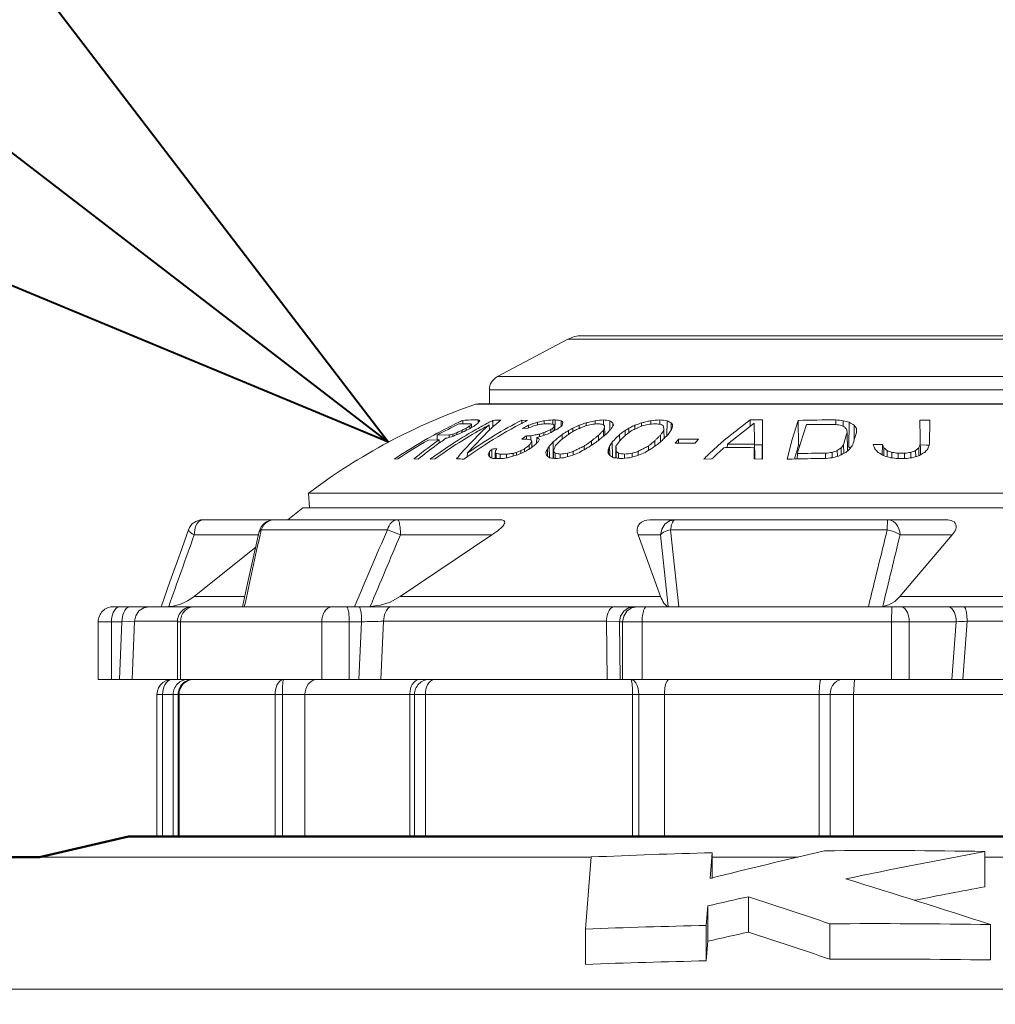
# Model space of a CAD drawing. Extents: x 0 to 29, y 0 to 28.5.
# Drawn here: x 9.5 to 10.1, y 20.6 to 21.2 of the extents above; entities that cross this region are included whole.
import ezdxf
from ezdxf import colors
from ezdxf.entities.mleader import LeaderData, LeaderLine
from ezdxf.enums import TextEntityAlignment as Align
from ezdxf.math import Vec2, Vec3

# ---------------------------------------------------------------- set-up
doc = ezdxf.new("R2010")
doc.units = 0
doc.header["$LTSCALE"] = 4
doc.header["$MEASUREMENT"] = 0
for name, color, linetype, lineweight in [('G-DETL-LABL-N', 2, 'Continuous', 40), ('G-DETL-LINE-FINE', 30, 'Continuous', 18), ('G-DETL-LINE-WIDE', 2, 'Continuous', 50)]:
    doc.layers.add(name, color=color, linetype=linetype, lineweight=lineweight)
doc.styles.add('CALLOUT TITLE', font='arial.ttf')
doc.styles.get("Standard").update_dxf_attribs({"font": 'simplex.shx'})

# ---------------------------------------------------------------- blocks, each defined once
blk = doc.blocks.new('LAFX-TAG-BUBBLE')
at = {"transparency": 16777216}
blk.add_circle((0, 0), 0.0125, dxfattribs=at)
at = {"transparency": 16777216, "style": 'CALLOUT TITLE'}
blk.add_attdef('00', text='', height=0.011667, dxfattribs=at).set_placement((0, 0), align=Align.MIDDLE)
blk = doc.blocks.new('_Open30')
at = {"color": 0, "linetype": 'ByBlock', "lineweight": -2}
for p, q in [((-1, 0.2679), (0, 0)), ((0, 0), (-1, -0.2679)), ((0, 0), (-1, 0))]:
    blk.add_line(p, q, dxfattribs=at)

msp = doc.modelspace()

# ---------------------------------------------------------------- linework, layer by layer
at = {"layer": 'G-DETL-LINE-FINE'}
for points in [[(9.80312, 20.97088), (9.84413, 20.99268)], [(9.84413, 20.99268), (10.23308, 20.99268)], [(9.85238, 20.99474), (10.22484, 20.99474)], [(9.80312, 20.97088), (10.2741, 20.97088)], [(9.79846, 20.95507), (9.79846, 20.96312)], [(9.79846, 20.96312), (10.27876, 20.96312)], [(9.79044, 20.95483), (9.79187, 20.95507)], [(9.79044, 20.95483), (10.28677, 20.95483)], [(9.79187, 20.95507), (10.28534, 20.95507)], [(9.78291, 20.94342), (9.78293, 20.94539)], [(9.7919, 20.94384), (9.79193, 20.94562)], [(9.80045, 20.94146), (9.80047, 20.94536)], [(9.81741, 20.94362), (9.81742, 20.94551)], [(9.82061, 20.94536), (9.81742, 20.94551)], [(9.81993, 20.94499), (9.82061, 20.94536)], [(9.81993, 20.94501), (9.82061, 20.94536)], [(9.82787, 20.9446), (9.82657, 20.9443)], [(9.83044, 20.94344), (9.83046, 20.94518)], [(9.83544, 20.943), (9.83547, 20.94563)], [(9.83671, 20.94563), (9.83547, 20.94563)], [(9.83662, 20.93949), (9.83671, 20.94563)], [(9.84025, 20.94195), (9.8403, 20.94518)], [(9.86015, 20.94326), (9.86016, 20.9452)], [(9.86502, 20.94301), (9.86505, 20.94563)], [(9.86863, 20.93943), (9.86872, 20.9452)], [(9.89254, 20.94318), (9.89255, 20.9452)], [(9.89777, 20.94302), (9.89779, 20.94563)], [(9.90193, 20.93644), (9.90205, 20.9452)], [(9.95056, 20.94562), (9.93527, 20.93377)], [(9.95058, 20.94208), (9.95056, 20.94562)], [(9.97853, 20.94536), (9.97508, 20.93413), (9.97217, 20.92275)], [(9.97874, 20.93086), (9.97853, 20.94536)], [(10.00041, 20.94301), (10.00042, 20.94562)], [(10.00481, 20.94187), (10.00483, 20.94517)], [(10.04981, 20.9253), (10.04945, 20.94554)], [(10.05531, 20.94541), (10.04945, 20.94554)], [(10.05507, 20.93128), (10.05531, 20.94541)], [(9.78072, 20.94333), (9.78705, 20.94342)], [(9.78239, 20.9383), (9.78238, 20.93953)], [(9.78492, 20.93952), (9.78491, 20.94084)], [(9.78568, 20.92635), (9.79837, 20.93964)], [(9.78736, 20.94241), (9.78705, 20.94213)], [(9.78707, 20.94072), (9.78705, 20.94213)], [(9.788, 20.94118), (9.78797, 20.94298)], [(9.78835, 20.93873), (9.78798, 20.93851)], [(9.78836, 20.93872), (9.78798, 20.93851)], [(9.79103, 20.94026), (9.79061, 20.94003)], [(9.79105, 20.9402), (9.79064, 20.93997)], [(9.79849, 20.93974), (9.79836, 20.94273)], [(9.79837, 20.93964), (9.79849, 20.93975)], [(9.79837, 20.93964), (9.79849, 20.93974)], [(9.81775, 20.94069), (9.82093, 20.9408)], [(9.82155, 20.94261), (9.82128, 20.94252)], [(9.82128, 20.9408), (9.82128, 20.94252)], [(9.82656, 20.94276), (9.82657, 20.9443)], [(9.8342, 20.93807), (9.83419, 20.93998)], [(9.8358, 20.94127), (9.83553, 20.94083)], [(9.83556, 20.93894), (9.83553, 20.94083)], [(9.83641, 20.93938), (9.83636, 20.94213)], [(9.84458, 20.93722), (9.84456, 20.93943)], [(9.84747, 20.94098), (9.84705, 20.94078)], [(9.84707, 20.93881), (9.84705, 20.94078)], [(9.85087, 20.94064), (9.85086, 20.94257)], [(9.8548, 20.94216), (9.8548, 20.94389)], [(9.86501, 20.9361), (9.86495, 20.93951)], [(9.86576, 20.93668), (9.86566, 20.94216)], [(9.87041, 20.94198), (9.87044, 20.94389)], [(9.8776, 20.93649), (9.87756, 20.93943)], [(9.87982, 20.93821), (9.87979, 20.94078)], [(9.88102, 20.9391), (9.88159, 20.93951)], [(9.88331, 20.94028), (9.8833, 20.94257)], [(9.88714, 20.94196), (9.88713, 20.94389)], [(9.90031, 20.93488), (9.90023, 20.93951)], [(9.90445, 20.93971), (9.90452, 20.94389)], [(9.9372, 20.93143), (9.95279, 20.9437)], [(9.95279, 20.9437), (9.95315, 20.92291)], [(9.97979, 20.93203), (9.98336, 20.94289)], [(10.00801, 20.92974), (10.00819, 20.94428)], [(10.0111, 20.93378), (10.01124, 20.9425)], [(9.76288, 20.93389), (9.76798, 20.934)], [(9.76757, 20.93761), (9.76726, 20.93745)], [(9.76759, 20.93757), (9.76728, 20.9374)], [(9.76798, 20.93403), (9.76804, 20.93678)], [(9.76798, 20.934), (9.76921, 20.93401)], [(9.77509, 20.93687), (9.76804, 20.93678)], [(9.76924, 20.93217), (9.76921, 20.93401)], [(9.77507, 20.93545), (9.77509, 20.93687)], [(9.77574, 20.93702), (9.77509, 20.93687)], [(9.77545, 20.93555), (9.77631, 20.93579)], [(9.77704, 20.93608), (9.77705, 20.93731)], [(9.77786, 20.9376), (9.77705, 20.93731)], [(9.78037, 20.93861), (9.77948, 20.9382)], [(9.77948, 20.93705), (9.77948, 20.9382)], [(9.79316, 20.938), (9.78368, 20.92812)], [(9.82012, 20.9345), (9.82012, 20.93642)], [(9.82255, 20.93397), (9.82258, 20.93642)], [(9.82328, 20.92978), (9.82322, 20.93295)], [(9.82598, 20.93203), (9.82607, 20.93539)], [(9.82762, 20.93585), (9.82763, 20.93732)], [(9.83022, 20.93821), (9.82763, 20.93732)], [(9.83022, 20.93672), (9.83022, 20.93821)], [(9.84093, 20.93442), (9.84089, 20.93711)], [(9.85804, 20.93088), (9.858, 20.93339)], [(9.86217, 20.93384), (9.86213, 20.93676)], [(9.86576, 20.93668), (9.86631, 20.93711)], [(9.87444, 20.93339), (9.87439, 20.93711)], [(9.87896, 20.93757), (9.87911, 20.93768)], [(9.89487, 20.93029), (9.89483, 20.93339)], [(9.89823, 20.93279), (9.89816, 20.93676)], [(9.90878, 20.93203), (9.90876, 20.93445)], [(10.00724, 20.92748), (10.00705, 20.93858)], [(9.79861, 20.92419), (9.79857, 20.92716)], [(9.80091, 20.9287), (9.79994, 20.92864)], [(9.79995, 20.92336), (9.79994, 20.92864)], [(9.80285, 20.92875), (9.80091, 20.9287)], [(9.80201, 20.92738), (9.80207, 20.92773)], [(9.80207, 20.92773), (9.80233, 20.92807)], [(9.81822, 20.92844), (9.81686, 20.92773)], [(9.81686, 20.92608), (9.81686, 20.92773)], [(9.8189, 20.9288), (9.81822, 20.92844)], [(9.81891, 20.92716), (9.8189, 20.9288)], [(9.82172, 20.92871), (9.82168, 20.93089)], [(9.82278, 20.92941), (9.82328, 20.92978)], [(9.82463, 20.93077), (9.82497, 20.93109)], [(9.83237, 20.92458), (9.8323, 20.92877)], [(9.83346, 20.92359), (9.83335, 20.9303)], [(9.83573, 20.92326), (9.83559, 20.93279)], [(9.83584, 20.92308), (9.83591, 20.92725)], [(9.84733, 20.92725), (9.84621, 20.92689)], [(9.84733, 20.92516), (9.84733, 20.92725)], [(9.85376, 20.92827), (9.85375, 20.93038)], [(9.86791, 20.92608), (9.86787, 20.92877)], [(9.86859, 20.92516), (9.86851, 20.9303)], [(9.87024, 20.92402), (9.8701, 20.93279)], [(9.87215, 20.92357), (9.87227, 20.93038)], [(9.87238, 20.92356), (9.87244, 20.92725)], [(9.88513, 20.92725), (9.88401, 20.92689)], [(9.88514, 20.92516), (9.88513, 20.92725)], [(9.8912, 20.92787), (9.89117, 20.93038)], [(9.93714, 20.92946), (9.9372, 20.93143)], [(9.95275, 20.92944), (9.95286, 20.9229)], [(9.95752, 20.93113), (9.95749, 20.92392)], [(9.97874, 20.93086), (9.97946, 20.93088)], [(9.97874, 20.93086), (9.97946, 20.93088)], [(10.00135, 20.92438), (10.00132, 20.92774)], [(10.00362, 20.92534), (10.00356, 20.92932)], [(10.00511, 20.92607), (10.00502, 20.93137)], [(10.0072, 20.92997), (10.00801, 20.92974)], [(10.02765, 20.93138), (10.02228, 20.93125)], [(10.02756, 20.92528), (10.02765, 20.93138)], [(10.02845, 20.92462), (10.02852, 20.92935)], [(10.03031, 20.92416), (10.03035, 20.92777)], [(10.04704, 20.92416), (10.04699, 20.92777)], [(10.0489, 20.92462), (10.04882, 20.92935)], [(10.0497, 20.93104), (10.05328, 20.93098)], [(10.05328, 20.93098), (10.05506, 20.93091)], [(10.05495, 20.93096), (10.05507, 20.93128)], [(9.74299, 20.92278), (9.74505, 20.92292)], [(9.75449, 20.92294), (9.75691, 20.92278)], [(9.7639, 20.92275), (9.76666, 20.9229)], [(9.78558, 20.9241), (9.78568, 20.92636)], [(9.80098, 20.92305), (9.80181, 20.92306)], [(9.80181, 20.92303), (9.80188, 20.92667)], [(9.80236, 20.92303), (9.80241, 20.92614)], [(9.80474, 20.92306), (9.80477, 20.92563)], [(9.80843, 20.92357), (9.80846, 20.92563)], [(9.81223, 20.9246), (9.81224, 20.92614)], [(9.81509, 20.92703), (9.8142, 20.92667)], [(9.8142, 20.92508), (9.8142, 20.92667)], [(9.83678, 20.92307), (9.83683, 20.92617)], [(9.83976, 20.92337), (9.83979, 20.92563)], [(9.84621, 20.92689), (9.84396, 20.92617)], [(9.84396, 20.92424), (9.84396, 20.92617)], [(9.87379, 20.92308), (9.87383, 20.92617)], [(9.87728, 20.9233), (9.8773, 20.92563)], [(9.88175, 20.92406), (9.88176, 20.92617)], [(9.88401, 20.92689), (9.88176, 20.92617)], [(9.92343, 20.92275), (9.92823, 20.9229)], [(9.95315, 20.92289), (9.95766, 20.92275)], [(9.95749, 20.92392), (9.95749, 20.9228)], [(9.97798, 20.92291), (9.97804, 20.92603)], [(9.99448, 20.92305), (9.99448, 20.92617)], [(9.9983, 20.92355), (9.99828, 20.92669)], [(10.0021, 20.92458), (10.00274, 20.9249)], [(10.0331, 20.92357), (10.03313, 20.92671)], [(10.03682, 20.92306), (10.03682, 20.92618)], [(10.04053, 20.92306), (10.04052, 20.92618)], [(10.04424, 20.92357), (10.04422, 20.92671)], [(9.69296, 20.90286), (9.69351, 20.8944)], [(9.69296, 20.90286), (10.38426, 20.90286)], [(9.68098, 20.88738), (9.68958, 20.8944)], [(9.68958, 20.8944), (10.38764, 20.8944)], [(9.63127, 20.88738), (9.62995, 20.88705), (9.62885, 20.88624), (9.62801, 20.88516), (9.62737, 20.88395), (9.62691, 20.88266), (9.6266, 20.88132), (9.62642, 20.87997), (9.62636, 20.8786)], [(9.63127, 20.88738), (9.80493, 20.88738)], [(9.6654, 20.8816), (9.66606, 20.88314), (9.667, 20.88453), (9.66818, 20.88571), (9.66959, 20.88661), (9.67115, 20.88718), (9.67281, 20.88738)], [(9.73898, 20.8816), (9.73937, 20.88281), (9.73992, 20.88396), (9.74062, 20.88503), (9.74148, 20.88596), (9.7425, 20.88671), (9.74367, 20.8872), (9.74493, 20.88738)], [(9.74493, 20.88738), (9.74548, 20.88689), (9.74577, 20.88619), (9.74598, 20.88545), (9.74613, 20.8847), (9.74626, 20.88394), (9.74636, 20.88318), (9.74644, 20.88242), (9.7465, 20.88166), (9.74654, 20.88089), (9.74658, 20.88013), (9.7466, 20.87936), (9.7466, 20.8786)], [(9.80493, 20.88738), (9.80562, 20.88735), (9.80631, 20.88722), (9.80693, 20.88692), (9.80735, 20.88638), (9.80737, 20.88569), (9.80715, 20.88504), (9.8068, 20.88444), (9.80639, 20.88388), (9.80593, 20.88335), (9.80545, 20.88285), (9.80495, 20.88237), (9.80444, 20.8819), (9.80391, 20.88145), (9.80337, 20.88102), (9.80282, 20.88059), (9.80226, 20.88018), (9.8017, 20.87977), (9.80113, 20.87937), (9.80055, 20.87898), (9.79997, 20.8786)], [(9.88512, 20.8786), (9.88468, 20.88023), (9.88462, 20.88191), (9.88502, 20.88355), (9.8859, 20.88498), (9.88717, 20.88609), (9.88869, 20.88684), (9.89033, 20.88725), (9.89201, 20.88738)], [(9.89201, 20.88738), (10.0648, 20.88738)], [(9.89828, 20.8786), (9.89891, 20.88192), (9.90072, 20.88476), (9.90349, 20.88669), (9.9068, 20.88738)], [(9.90413, 20.8816), (9.90423, 20.88234), (9.90435, 20.88308), (9.90451, 20.88381), (9.9047, 20.88453), (9.90494, 20.88524), (9.90523, 20.88592), (9.9056, 20.88657), (9.90611, 20.88712), (9.9068, 20.88738)], [(10.03046, 20.8816), (10.03062, 20.88738)], [(10.03062, 20.88738), (10.0324, 20.88711), (10.03403, 20.88636), (10.03541, 20.88521), (10.0365, 20.88377), (10.03728, 20.88213), (10.03774, 20.88039), (10.0379, 20.8786)], [(10.0648, 20.88738), (10.06576, 20.88735), (10.06672, 20.88723), (10.06766, 20.88702), (10.06856, 20.88668), (10.06938, 20.88619), (10.07007, 20.88551), (10.07052, 20.88466), (10.0707, 20.88372), (10.07062, 20.88276), (10.07036, 20.88184), (10.06996, 20.88096), (10.06947, 20.88013), (10.06891, 20.87934), (10.0683, 20.8786)], [(9.62301, 20.88157), (9.61806, 20.86777), (9.61215, 20.85119)], [(9.62301, 20.88157), (9.62305, 20.88111), (9.62331, 20.88072), (9.62363, 20.88039), (9.62399, 20.88008), (9.62436, 20.8798), (9.62474, 20.87954), (9.62514, 20.87929), (9.62554, 20.87905), (9.62595, 20.87882), (9.62636, 20.8786)], [(9.66437, 20.88083), (9.6654, 20.8816)], [(9.66512, 20.88032), (9.6654, 20.8816)], [(9.6654, 20.8816), (9.73898, 20.8816)], [(9.73898, 20.8816), (9.7466, 20.8786)], [(9.89828, 20.8786), (9.899, 20.87945), (9.89992, 20.88009), (9.90092, 20.8806), (9.90196, 20.88101), (9.90304, 20.88134), (9.90413, 20.8816)], [(9.90413, 20.8816), (10.03046, 20.8816)], [(9.90899, 20.8367), (9.90413, 20.8816)], [(10.03046, 20.8816), (10.03203, 20.88122), (10.03358, 20.88075), (10.03509, 20.88017), (10.03654, 20.87947), (10.0379, 20.8786)], [(9.62636, 20.8786), (9.66381, 20.8786)], [(9.66424, 20.88051), (9.66117, 20.86672), (9.6575, 20.85014)], [(9.66424, 20.88051), (9.66437, 20.88083)], [(9.74645, 20.84264), (9.79997, 20.8786)], [(9.7466, 20.8786), (9.79997, 20.8786)], [(9.89828, 20.8786), (9.88512, 20.8786)], [(9.88512, 20.8786), (9.89831, 20.84264)], [(9.90263, 20.83676), (9.89828, 20.8786)], [(10.03781, 20.84264), (10.0683, 20.8786)], [(10.0379, 20.8786), (10.0683, 20.8786)], [(9.62741, 20.84361), (9.6622, 20.87144)], [(9.61215, 20.85119), (9.60701, 20.8367)], [(9.6575, 20.85014), (9.65454, 20.8367)], [(9.62622, 20.84264), (9.62741, 20.84361)], [(9.65584, 20.84264), (9.62622, 20.84264)], [(9.74057, 20.83943), (9.74645, 20.84264)], [(9.89831, 20.84264), (9.74645, 20.84264)], [(9.89831, 20.84264), (9.8987, 20.84163), (9.89913, 20.84064), (9.89962, 20.83968), (9.90018, 20.83877), (9.90085, 20.83792), (9.90165, 20.8372), (9.90263, 20.83676)], [(10.03486, 20.83974), (10.03781, 20.84264)], [(10.25376, 20.84264), (10.03781, 20.84264)], [(9.57811, 20.82792), (9.57817, 20.82929), (9.57835, 20.83064), (9.57867, 20.83197), (9.57913, 20.83326), (9.57976, 20.83448), (9.5806, 20.83556), (9.5817, 20.83637), (9.58302, 20.8367)], [(10.49806, 20.8367), (9.57915, 20.8367)], [(9.5842, 20.82792), (9.58426, 20.82929), (9.58444, 20.83064), (9.58476, 20.83197), (9.58522, 20.83326), (9.58585, 20.83448), (9.58669, 20.83556), (9.58779, 20.83637), (9.58911, 20.8367)], [(9.59155, 20.82822), (9.59227, 20.83146), (9.59413, 20.8342), (9.59688, 20.83604), (9.60012, 20.8367)], [(9.6183, 20.82792), (9.61846, 20.82968), (9.61894, 20.83138), (9.61974, 20.83297), (9.62083, 20.83436), (9.62219, 20.83549), (9.62377, 20.83628), (9.62549, 20.83666)], [(9.70072, 20.82792), (9.70082, 20.82941), (9.70109, 20.83087), (9.70156, 20.83229), (9.70224, 20.83362), (9.70313, 20.83481), (9.70426, 20.83579), (9.70559, 20.83646), (9.70706, 20.8367)], [(9.71674, 20.82792), (9.71674, 20.82868), (9.71672, 20.82945), (9.71669, 20.83021), (9.71664, 20.83098), (9.71658, 20.83174), (9.7165, 20.8325), (9.7164, 20.83326), (9.71627, 20.83402), (9.71612, 20.83477), (9.71591, 20.8355), (9.71562, 20.83621), (9.71507, 20.8367)], [(9.71989, 20.8367), (9.72025, 20.83756)], [(9.72396, 20.82792), (9.72395, 20.82868), (9.72393, 20.82945), (9.7239, 20.83021), (9.72385, 20.83098), (9.72379, 20.83174), (9.72371, 20.8325), (9.72361, 20.83326), (9.72349, 20.83402), (9.72333, 20.83477), (9.72312, 20.8355), (9.72283, 20.83621), (9.72228, 20.8367)], [(9.72672, 20.8367), (9.72893, 20.83676)], [(9.72893, 20.83676), (9.73487, 20.8376), (9.74057, 20.83943)], [(9.73678, 20.82822), (9.73686, 20.82954), (9.73705, 20.83084), (9.73735, 20.83212), (9.73779, 20.83336), (9.73839, 20.83453), (9.73919, 20.83557), (9.74023, 20.83637), (9.7415, 20.8367)], [(9.86672, 20.82822), (9.86679, 20.82954), (9.86698, 20.83084), (9.86729, 20.83212), (9.86773, 20.83336), (9.86833, 20.83453), (9.86912, 20.83557), (9.87016, 20.83637), (9.87143, 20.8367)], [(9.87434, 20.82792), (9.87497, 20.83123), (9.87679, 20.83408), (9.87955, 20.83601), (9.88286, 20.8367)], [(9.87611, 20.82792), (9.87675, 20.83123), (9.87856, 20.83408), (9.88133, 20.83601), (9.88463, 20.8367)], [(9.88749, 20.82792), (9.8875, 20.8288), (9.88755, 20.82968), (9.88762, 20.83057), (9.88773, 20.83144), (9.88787, 20.83232), (9.88805, 20.83318), (9.88829, 20.83403), (9.88859, 20.83486), (9.88898, 20.83566), (9.88953, 20.83635), (9.89032, 20.8367)], [(10.02783, 20.83676), (10.03144, 20.83769)], [(10.03144, 20.83769), (10.03486, 20.83974)], [(10.03292, 20.82792), (10.03302, 20.8367)], [(10.04323, 20.82792), (10.04316, 20.8293), (10.04297, 20.83066), (10.04265, 20.83201), (10.04217, 20.8333), (10.04151, 20.83451), (10.04064, 20.83558), (10.03952, 20.83638), (10.03818, 20.8367)], [(10.07064, 20.82792), (10.07058, 20.8293), (10.07039, 20.83066), (10.07006, 20.83201), (10.06958, 20.8333), (10.06893, 20.83451), (10.06806, 20.83558), (10.06693, 20.83638), (10.0656, 20.8367)], [(10.07701, 20.82822), (10.077, 20.82897), (10.07697, 20.82972), (10.07693, 20.83047), (10.07688, 20.83121), (10.0768, 20.83196), (10.07671, 20.8327), (10.07659, 20.83344), (10.07645, 20.83417), (10.07627, 20.8349), (10.07603, 20.83561), (10.0757, 20.83627), (10.07511, 20.8367)], [(9.57037, 20.79431), (9.57037, 20.82792)], [(9.5842, 20.82792), (9.57037, 20.82792)], [(9.57811, 20.79431), (9.57811, 20.82792)], [(9.5842, 20.82792), (9.58279, 20.79431)], [(9.59155, 20.82822), (9.5842, 20.82792)], [(9.59155, 20.82822), (9.59013, 20.79431)], [(9.6165, 20.82822), (9.59155, 20.82822)], [(9.6165, 20.82792), (9.6165, 20.79431)], [(9.72396, 20.82792), (9.6165, 20.82792)], [(9.6183, 20.82792), (9.6183, 20.79431)], [(9.70072, 20.79431), (9.70072, 20.82792)], [(9.71674, 20.79431), (9.71674, 20.82792)], [(9.72396, 20.82792), (9.72228, 20.79431)], [(9.73678, 20.82822), (9.73509, 20.79431)], [(9.86672, 20.82822), (9.73678, 20.82822)], [(9.86672, 20.82822), (9.86713, 20.79431)], [(9.87434, 20.82792), (9.86672, 20.82822)], [(9.87434, 20.82792), (9.87475, 20.79431)], [(10.07064, 20.82792), (9.87434, 20.82792)], [(9.87611, 20.82792), (9.87611, 20.79431)], [(9.88749, 20.82792), (9.88749, 20.79431)], [(10.03292, 20.79431), (10.03292, 20.82792)], [(10.04323, 20.79431), (10.04323, 20.82792)], [(10.06815, 20.79431), (10.07064, 20.82792)], [(10.07449, 20.79431), (10.07701, 20.82822)], [(10.20923, 20.82822), (10.07701, 20.82822)], [(9.57037, 20.79431), (10.50684, 20.79431)], [(9.60462, 20.78552), (9.60485, 20.7875), (9.60553, 20.78938), (9.60661, 20.79103), (9.60804, 20.79241), (9.60973, 20.79344), (9.61161, 20.79408), (9.61357, 20.79431)], [(9.60786, 20.78552), (9.60794, 20.78696), (9.60817, 20.78838), (9.60856, 20.78977), (9.60914, 20.79109), (9.60991, 20.7923), (9.61091, 20.79333), (9.61216, 20.79405), (9.61357, 20.79431)], [(9.61814, 20.78889), (9.61997, 20.79172), (9.62274, 20.79364)], [(9.67354, 20.78552), (9.67361, 20.78689), (9.67379, 20.78825), (9.67411, 20.78958), (9.67457, 20.79086), (9.67521, 20.79207), (9.67607, 20.79314), (9.67715, 20.79397), (9.67847, 20.79431)], [(9.67776, 20.78552), (9.67776, 20.78627), (9.67777, 20.78701), (9.67778, 20.78775), (9.6778, 20.78849), (9.67782, 20.78923), (9.67785, 20.78998), (9.67788, 20.79072), (9.67792, 20.79146), (9.67797, 20.7922), (9.67804, 20.79294), (9.67815, 20.79367), (9.67847, 20.79431)], [(9.69092, 20.78552), (9.69104, 20.78709), (9.69138, 20.78862), (9.69196, 20.79008), (9.69278, 20.79142), (9.69383, 20.79258), (9.69511, 20.7935), (9.69656, 20.7941), (9.69811, 20.79431)], [(9.75243, 20.78889), (9.75288, 20.79018), (9.7535, 20.79141), (9.75432, 20.79252), (9.75534, 20.79344), (9.75655, 20.79407), (9.7579, 20.79431)], [(9.76115, 20.78552), (9.76122, 20.78695), (9.76145, 20.78836), (9.76183, 20.78973), (9.76239, 20.79105), (9.76315, 20.79226), (9.76413, 20.79329), (9.76535, 20.79403), (9.76675, 20.79431)], [(9.88263, 20.79364), (9.88092, 20.79431)], [(9.88191, 20.78552), (9.8819, 20.78652), (9.88189, 20.78752), (9.88186, 20.78851), (9.88181, 20.78951), (9.88174, 20.7905), (9.88166, 20.79149), (9.88156, 20.79248), (9.88139, 20.79346), (9.88092, 20.79431)], [(9.8855, 20.78552), (9.8854, 20.78729), (9.88511, 20.78904), (9.88459, 20.79073), (9.88379, 20.79231), (9.88263, 20.79364)], [(9.90052, 20.78552), (9.90053, 20.7865), (9.90059, 20.78747), (9.90068, 20.78844), (9.90081, 20.7894), (9.90099, 20.79036), (9.90122, 20.79131), (9.90153, 20.79223), (9.90194, 20.79312), (9.90251, 20.7939), (9.90337, 20.79431)], [(9.99079, 20.78552), (9.9908, 20.78627), (9.99081, 20.78702), (9.99083, 20.78776), (9.99085, 20.78851), (9.99089, 20.78925), (9.99093, 20.79), (9.99099, 20.79074), (9.99106, 20.79148), (9.99114, 20.79222), (9.99126, 20.79296), (9.99142, 20.79369), (9.99178, 20.79431)], [(9.99717, 20.78552), (9.99733, 20.78733), (9.9978, 20.78909), (9.9986, 20.79072), (9.9997, 20.79215), (10.0011, 20.79329), (10.00275, 20.79404), (10.00454, 20.79431)], [(10.01078, 20.78552), (10.01134, 20.79431)], [(9.60448, 20.70268), (9.60462, 20.78552)], [(10.4726, 20.78552), (9.60462, 20.78552)], [(9.60786, 20.78552), (9.60786, 20.70268)], [(9.614, 20.70268), (9.61407, 20.78552)], [(9.61694, 20.78552), (9.61694, 20.70268)], [(9.61749, 20.78552), (9.61749, 20.70268)], [(9.67354, 20.70268), (9.67354, 20.78552)], [(9.67776, 20.78552), (9.67776, 20.70268)], [(9.69092, 20.78552), (9.69092, 20.70268)], [(9.75198, 20.7859), (9.75243, 20.78889)], [(9.75198, 20.78552), (9.75198, 20.70268)], [(9.75479, 20.78552), (9.75479, 20.70268)], [(9.76115, 20.78552), (9.76115, 20.70268)], [(9.88191, 20.70268), (9.88191, 20.78552)], [(9.8855, 20.78552), (9.8855, 20.70268)], [(9.90052, 20.78552), (9.90052, 20.70268)], [(9.99079, 20.78552), (9.99079, 20.70268)], [(9.99717, 20.78552), (9.99717, 20.70268)], [(10.01078, 20.78552), (10.01078, 20.70268)], [(9.92715, 20.67825), (9.92838, 20.69321)], [(9.92838, 20.69321), (9.92838, 20.67825)], [(10.08738, 20.69394), (10.08738, 20.6733)], [(9.85788, 20.6907), (9.53621, 20.6907)], [(9.8544, 20.6487), (9.85788, 20.69071)], [(9.97852, 20.6907), (9.92838, 20.6907)], [(10.19149, 20.6907), (10.08738, 20.6907)], [(9.94948, 20.66756), (9.94948, 20.64692)], [(9.9249, 20.65079), (9.92584, 20.66221)], [(9.92584, 20.66221), (9.92584, 20.64157)], [(9.9969, 20.65177), (9.9969, 20.63114)], [(9.8544, 20.6487), (9.8544, 20.62807)], [(9.9249, 20.65079), (9.9249, 20.63015)], [(10.09065, 20.65129), (10.09065, 20.63065)], [(9.9249, 20.63015), (9.92584, 20.64157)], [(8.91617, 20.61367), (11.16716, 20.61367)]]:
    msp.add_lwpolyline(points, dxfattribs=at)
for points in [[(9.85238, 20.99474, 0.122785), (9.84413, 20.99268)], [(9.80312, 20.97088, 0.277325), (9.79846, 20.96312)], [(9.79044, 20.95483, 0.079131), (9.69296, 20.90286)], [(9.78293, 20.94539, 0.00237), (9.78032, 20.94414)], [(9.79193, 20.94562, 0.021636), (9.78293, 20.94539)], [(9.81742, 20.94551, 0.033652), (9.78568, 20.92636)], [(9.79294, 20.94515, 0.004952), (9.79183, 20.94384)], [(9.79252, 20.94535, 0.004588), (9.79193, 20.94562)], [(9.79294, 20.94515, 0.003252), (9.79252, 20.94535)], [(9.80047, 20.94536, 0.00288), (9.79772, 20.94392)], [(9.80512, 20.94555, 0.006219), (9.80047, 20.94536)], [(9.80512, 20.94555, 0.006322), (9.80239, 20.94324)], [(9.81993, 20.94501, 0.001775), (9.81819, 20.94411)], [(9.83046, 20.94518, 0.00148), (9.82787, 20.9446)], [(9.83547, 20.94563, 0.003455), (9.83046, 20.94518)], [(9.8403, 20.94518, 0.004786), (9.83671, 20.94563)], [(9.84135, 20.9443, 0.005143), (9.8403, 20.94518)], [(9.86016, 20.9452, 0.001924), (9.85659, 20.94434)], [(9.86505, 20.94563, 0.002671), (9.86016, 20.9452)], [(9.86872, 20.9452, 0.003544), (9.86505, 20.94563)], [(9.87044, 20.94389, 0.006142), (9.86872, 20.9452)], [(9.89045, 20.9447, 0.000802), (9.88894, 20.94434)], [(9.89255, 20.9452, 0.001107), (9.89045, 20.9447)], [(9.89779, 20.94563, 0.002491), (9.89255, 20.9452)], [(9.90205, 20.9452, 0.003062), (9.89779, 20.94563)], [(9.90452, 20.94389, 0.005266), (9.90205, 20.9452)], [(9.95777, 20.94562, 0.003167), (9.95056, 20.94562)], [(9.95766, 20.92275, 0.001045), (9.95777, 20.94562)], [(10.00042, 20.94562, 0.008913), (9.97853, 20.94536)], [(10.00483, 20.94517, 0.002111), (10.00042, 20.94562)], [(10.00819, 20.94428, 0.002547), (10.00483, 20.94517)], [(9.79172, 20.93905, 0.02587), (9.76666, 20.9229)], [(9.78072, 20.94333, 0.011428), (9.76804, 20.93678)], [(9.78032, 20.94414, 0.01009), (9.76929, 20.93854)], [(9.78141, 20.93909, 0.000797), (9.78037, 20.93861)], [(9.7838, 20.93894, 0.002225), (9.78085, 20.93759)], [(9.78238, 20.93953, 0.000742), (9.78141, 20.93909)], [(9.78407, 20.94041, 0.001546), (9.78238, 20.93953)], [(9.78725, 20.94073, 0.00311), (9.7838, 20.93894)], [(9.78491, 20.94084, 0.000773), (9.78407, 20.94041)], [(9.78562, 20.94127, 0.000878), (9.78491, 20.94084)], [(9.78633, 20.9417, 0.000879), (9.78562, 20.94127)], [(9.78705, 20.94213, 0.000881), (9.78633, 20.9417)], [(9.78771, 20.94341, 0.003764), (9.78705, 20.94342)], [(9.788, 20.94118, 0.000903), (9.78725, 20.94073)], [(9.78797, 20.94298, 0.001786), (9.78736, 20.94241)], [(9.78797, 20.94298, 0.003694), (9.78771, 20.94341)], [(9.78949, 20.94207, 0.001782), (9.788, 20.94118)], [(9.79061, 20.94003, 0.002381), (9.78835, 20.93873)], [(9.79183, 20.94384, 0.004605), (9.78949, 20.94207)], [(9.79772, 20.94392, 0.007024), (9.79103, 20.94026)], [(9.79836, 20.94273, 0.006805), (9.79172, 20.93905)], [(9.79836, 20.94273, 0.01225), (9.79316, 20.938)], [(9.81642, 20.94318, 0.021272), (9.79564, 20.93097)], [(9.79989, 20.94103, 0.003219), (9.79849, 20.93975)], [(9.80239, 20.94324, 0.005745), (9.79989, 20.94103)], [(9.81819, 20.94411, 0.001807), (9.81642, 20.94318)], [(9.8201, 20.94192, 0.002258), (9.81775, 20.94069)], [(9.82128, 20.94252, 0.001131), (9.8201, 20.94192)], [(9.82427, 20.94213, 0.002359), (9.82093, 20.9408)], [(9.82304, 20.94312, 0.000956), (9.82155, 20.94261)], [(9.82481, 20.94371, 0.00112), (9.82304, 20.94312)], [(9.82744, 20.94299, 0.001835), (9.82427, 20.94213)], [(9.82657, 20.9443, 0.001113), (9.82481, 20.94371)], [(9.83114, 20.94344, 0.00242), (9.82744, 20.94299)], [(9.83154, 20.9388, 0.001029), (9.83022, 20.93821)], [(9.83357, 20.94344, 0.002175), (9.83114, 20.94344)], [(9.83286, 20.93939, 0.001028), (9.83154, 20.9388)], [(9.83419, 20.93998, 0.001036), (9.83286, 20.93939)], [(9.83591, 20.94299, 0.003734), (9.83357, 20.94344)], [(9.83505, 20.93867, 0.001053), (9.83391, 20.93807)], [(9.83553, 20.94083, 0.001692), (9.83419, 20.93998)], [(9.83641, 20.93938, 0.001251), (9.83505, 20.93867)], [(9.83636, 20.94213, 0.002081), (9.8358, 20.94127)], [(9.83636, 20.94213, 0.00287), (9.83591, 20.94299)], [(9.83734, 20.93986, 0.000857), (9.83641, 20.93938)], [(9.83875, 20.94075, 0.001723), (9.83734, 20.93986)], [(9.84098, 20.94252, 0.003857), (9.83875, 20.94075)], [(9.84135, 20.9443, 0.00205), (9.84098, 20.94252)], [(9.84456, 20.93943, 0.002018), (9.84286, 20.93836)], [(9.84539, 20.93988, 0.000846), (9.84456, 20.93943)], [(9.84705, 20.94078, 0.001695), (9.84539, 20.93988)], [(9.84817, 20.93951, 0.003092), (9.84557, 20.93785)], [(9.85086, 20.94257, 0.002944), (9.84747, 20.94098)], [(9.8503, 20.94041, 0.001597), (9.84817, 20.93951)], [(9.85154, 20.94093, 0.000929), (9.8503, 20.94041)], [(9.85217, 20.94301, 0.000847), (9.85086, 20.94257)], [(9.85454, 20.94216, 0.002229), (9.85154, 20.94093)], [(9.85349, 20.94346, 0.000842), (9.85217, 20.94301)], [(9.8548, 20.94389, 0.000838), (9.85349, 20.94346)], [(9.85779, 20.94301, 0.001784), (9.85454, 20.94216)], [(9.85659, 20.94434, 0.000975), (9.8548, 20.94389)], [(9.86185, 20.94344, 0.002193), (9.85779, 20.94301)], [(9.86474, 20.94301, 0.003036), (9.86185, 20.94344)], [(9.86446, 20.93904, 0.002848), (9.86307, 20.93768)], [(9.86495, 20.93951, 0.001002), (9.86446, 20.93904)], [(9.86566, 20.94216, 0.003566), (9.86474, 20.94301)], [(9.86566, 20.94216, 0.003603), (9.86495, 20.93951)], [(9.86863, 20.93943, 0.003645), (9.86684, 20.93764)], [(9.86974, 20.94078, 0.00288), (9.86863, 20.93943)], [(9.87075, 20.94257, 0.003564), (9.86974, 20.94078)], [(9.87075, 20.94257, 0.001946), (9.87044, 20.94389)], [(9.87649, 20.93866, 0.001521), (9.87544, 20.93789)], [(9.87756, 20.93943, 0.001551), (9.87649, 20.93866)], [(9.87979, 20.94078, 0.002693), (9.87756, 20.93943)], [(9.88069, 20.94125, 0.000896), (9.87979, 20.94078)], [(9.88102, 20.9391, 0.000983), (9.88035, 20.9386)], [(9.8833, 20.94257, 0.002591), (9.88069, 20.94125)], [(9.88414, 20.94065, 0.002109), (9.88159, 20.93951)], [(9.88458, 20.94301, 0.000866), (9.8833, 20.94257)], [(9.8876, 20.94216, 0.00283), (9.88414, 20.94065)], [(9.88713, 20.94389, 0.001719), (9.88458, 20.94301)], [(9.88894, 20.94434, 0.000967), (9.88713, 20.94389)], [(9.89086, 20.94301, 0.001777), (9.8876, 20.94216)], [(9.8952, 20.94344, 0.002055), (9.89086, 20.94301)], [(9.89859, 20.94301, 0.002608), (9.8952, 20.94344)], [(9.90023, 20.93951, 0.005584), (9.89816, 20.93676)], [(9.89996, 20.94216, 0.003224), (9.89859, 20.94301)], [(9.90023, 20.93951, 0.001152), (9.89996, 20.94216)], [(9.90431, 20.93943, 0.004426), (9.90263, 20.93711)], [(9.905, 20.94078, 0.002346), (9.90431, 20.93943)], [(9.9054, 20.94257, 0.003931), (9.90452, 20.94389)], [(9.9054, 20.94257, 0.001695), (9.905, 20.94078)], [(9.99947, 20.94301, 0.006638), (9.98336, 20.94289)], [(10.00291, 20.94257, 0.001755), (9.99947, 20.94301)], [(10.00531, 20.94169, 0.002307), (10.00291, 20.94257)], [(10.00669, 20.94037, 0.003295), (10.00531, 20.94169)], [(10.00705, 20.93858, 0.00136), (10.00669, 20.94037)], [(10.01124, 20.9425, 0.004876), (10.00819, 20.94428)], [(10.01245, 20.94071, 0.004074), (10.01124, 20.9425)], [(10.0126, 20.93844, 0.000786), (10.01245, 20.94071)], [(9.7624, 20.93475, 0.016862), (9.74451, 20.92379)], [(9.76288, 20.93389, 0.016468), (9.74505, 20.92292)], [(9.76921, 20.93401, 0.017302), (9.75589, 20.92408)], [(9.76726, 20.93745, 0.004501), (9.7624, 20.93475)], [(9.76929, 20.93854, 0.001586), (9.76757, 20.93761)], [(9.77313, 20.93491, 0.003863), (9.77008, 20.93278)], [(9.77545, 20.93555, 0.001916), (9.77313, 20.93491)], [(9.77705, 20.93731, 0.001299), (9.77574, 20.93702)], [(9.78085, 20.93759, 0.003148), (9.77631, 20.93579)], [(9.77948, 20.9382, 0.001135), (9.77786, 20.9376)], [(9.78237, 20.93515, 0.004325), (9.7783, 20.9326)], [(9.78512, 20.93682, 0.002911), (9.78237, 20.93515)], [(9.78798, 20.93851, 0.003016), (9.78512, 20.93682)], [(9.81919, 20.93578, 0.00233), (9.81734, 20.9345)], [(9.81978, 20.9345, 0.002402), (9.81734, 20.9345)], [(9.82012, 20.93642, 0.001174), (9.81919, 20.93578)], [(9.82276, 20.93397, 0.004584), (9.81978, 20.9345)], [(9.82258, 20.93642, 0.002404), (9.82012, 20.93642)], [(9.82427, 20.93673, 0.001049), (9.82258, 20.93642)], [(9.82322, 20.93295, 0.00131), (9.82271, 20.93227)], [(9.82322, 20.93295, 0.002495), (9.82276, 20.93397)], [(9.82579, 20.937, 0.000941), (9.82427, 20.93673)], [(9.82763, 20.93732, 0.00114), (9.82579, 20.937)], [(9.82728, 20.93575, 0.000714), (9.82607, 20.93539)], [(9.82771, 20.93433, 0.005704), (9.82607, 20.93539)], [(9.82771, 20.93433, 0.002731), (9.82682, 20.93281)], [(9.83058, 20.93672, 0.00194), (9.82728, 20.93575)], [(9.83391, 20.93807, 0.002304), (9.83058, 20.93672)], [(9.83735, 20.93425, 0.002707), (9.83559, 20.93279)], [(9.83912, 20.9357, 0.002729), (9.83735, 20.93425)], [(9.83966, 20.93339, 0.001822), (9.83868, 20.9324)], [(9.84089, 20.93711, 0.002751), (9.83912, 20.9357)], [(9.84106, 20.93453, 0.002054), (9.83966, 20.93339)], [(9.84211, 20.93789, 0.001447), (9.84089, 20.93711)], [(9.84387, 20.93676, 0.004144), (9.84106, 20.93453)], [(9.84286, 20.93836, 0.000886), (9.84211, 20.93789)], [(9.84557, 20.93785, 0.00201), (9.84387, 20.93676)], [(9.858, 20.93339, 0.002481), (9.85599, 20.93198)], [(9.85937, 20.93453, 0.002112), (9.858, 20.93339)], [(9.86075, 20.93565, 0.002125), (9.85937, 20.93453)], [(9.86213, 20.93676, 0.002139), (9.86075, 20.93565)], [(9.86269, 20.93425, 0.002631), (9.86089, 20.93279)], [(9.86307, 20.93768, 0.0019), (9.86213, 20.93676)], [(9.8645, 20.9357, 0.002653), (9.86269, 20.93425)], [(9.86576, 20.93668, 0.001857), (9.8645, 20.9357)], [(9.86684, 20.93764, 0.00106), (9.86631, 20.93711)], [(9.87152, 20.93425, 0.002764), (9.8701, 20.93279)], [(9.87295, 20.9357, 0.002799), (9.87152, 20.93425)], [(9.87444, 20.93339, 0.005086), (9.87227, 20.93038)], [(9.87439, 20.93711, 0.002836), (9.87295, 20.9357)], [(9.87544, 20.93789, 0.001527), (9.87439, 20.93711)], [(9.87558, 20.93453, 0.00209), (9.87444, 20.93339)], [(9.87788, 20.93676, 0.004237), (9.87558, 20.93453)], [(9.87896, 20.93757, 0.001562), (9.87788, 20.93676)], [(9.88035, 20.9386, 0.001789), (9.87911, 20.93768)], [(9.89483, 20.93339, 0.002154), (9.89339, 20.93222)], [(9.89594, 20.93453, 0.002158), (9.89483, 20.93339)], [(9.89705, 20.93565, 0.00218), (9.89594, 20.93453)], [(9.89816, 20.93676, 0.002201), (9.89705, 20.93565)], [(9.89968, 20.93425, 0.002674), (9.89821, 20.93279)], [(9.90031, 20.93488, 0.001164), (9.89968, 20.93425)], [(9.90115, 20.9357, 0.001548), (9.90031, 20.93488)], [(9.90263, 20.93711, 0.002743), (9.90115, 20.9357)], [(9.90876, 20.93445, 0.004478), (9.90687, 20.93201)], [(9.92038, 20.93447, 0.006053), (9.90876, 20.93445)], [(9.92038, 20.93447, 0.004325), (9.91841, 20.93202)], [(9.93527, 20.93377, 0.005119), (9.93217, 20.93105)], [(10.00705, 20.93858, 0.007791), (10.00502, 20.93137)], [(10.0126, 20.93844, 0.007336), (10.01032, 20.93123)], [(9.76763, 20.93103, 0.013551), (9.75691, 20.92278)], [(9.7783, 20.9326, 0.013379), (9.76581, 20.92414)], [(9.76924, 20.93219, 0.002038), (9.76763, 20.93103)], [(9.77008, 20.93278, 0.001064), (9.76924, 20.93219)], [(9.78368, 20.92812, 0.005822), (9.78101, 20.92503)], [(9.79564, 20.93097, 0.009304), (9.78667, 20.92492)], [(9.79857, 20.92716, 0.002648), (9.79774, 20.92562)], [(9.79994, 20.92864, 0.002659), (9.79857, 20.92716)], [(9.80201, 20.92738, 0.000535), (9.80188, 20.92667)], [(9.80285, 20.92875, 0.001215), (9.80233, 20.92807)], [(9.81686, 20.92773, 0.001183), (9.81509, 20.92703)], [(9.81916, 20.92716, 0.002378), (9.8159, 20.92562)], [(9.82073, 20.93018, 0.00231), (9.8189, 20.9288)], [(9.82005, 20.92768, 0.000788), (9.81916, 20.92716)], [(9.82184, 20.92871, 0.001576), (9.82005, 20.92768)], [(9.82168, 20.93089, 0.0012), (9.82073, 20.93018)], [(9.8222, 20.93159, 0.001303), (9.82168, 20.93089)], [(9.82278, 20.92941, 0.001138), (9.82184, 20.92871)], [(9.82271, 20.93227, 0.001306), (9.8222, 20.93159)], [(9.82463, 20.93077, 0.001632), (9.82328, 20.92978)], [(9.82598, 20.93203, 0.001686), (9.82497, 20.93109)], [(9.82682, 20.93281, 0.001396), (9.82598, 20.93203)], [(9.8323, 20.92877, 0.003031), (9.83137, 20.92671)], [(9.83335, 20.9303, 0.00267), (9.8323, 20.92877)], [(9.83484, 20.93197, 0.003068), (9.83335, 20.9303)], [(9.83559, 20.93279, 0.00155), (9.83484, 20.93197)], [(9.83673, 20.93038, 0.002905), (9.83591, 20.92725)], [(9.83683, 20.92617, 0.00353), (9.83591, 20.92725)], [(9.83739, 20.93107, 0.001213), (9.83673, 20.93038)], [(9.83868, 20.9324, 0.002383), (9.83739, 20.93107)], [(9.84947, 20.92831, 0.001701), (9.84733, 20.92725)], [(9.85161, 20.92935, 0.001687), (9.84947, 20.92831)], [(9.85469, 20.92877, 0.00324), (9.85091, 20.92671)], [(9.85375, 20.93038, 0.001676), (9.85161, 20.92935)], [(9.85516, 20.93139, 0.001741), (9.85375, 20.93038)], [(9.85635, 20.92979, 0.001639), (9.85469, 20.92877)], [(9.85599, 20.93198, 0.00102), (9.85516, 20.93139)], [(9.85718, 20.9303, 0.000821), (9.85635, 20.92979)], [(9.85918, 20.93165, 0.002259), (9.85718, 20.9303)], [(9.86089, 20.93279, 0.001935), (9.85918, 20.93165)], [(9.86787, 20.92877, 0.001349), (9.86754, 20.92671)], [(9.86851, 20.9303, 0.002072), (9.86787, 20.92877)], [(9.8701, 20.93279, 0.004263), (9.86851, 20.9303)], [(9.87244, 20.92725, 0.000931), (9.87227, 20.93038)], [(9.87383, 20.92617, 0.003445), (9.87244, 20.92725)], [(9.88715, 20.92831, 0.001764), (9.88513, 20.92725)], [(9.88916, 20.92935, 0.00175), (9.88715, 20.92831)], [(9.89117, 20.93038, 0.00174), (9.88916, 20.92935)], [(9.89274, 20.92877, 0.003368), (9.88925, 20.92671)], [(9.89239, 20.93139, 0.001814), (9.89117, 20.93038)], [(9.89339, 20.93222, 0.001504), (9.89239, 20.93139)], [(9.89498, 20.9303, 0.002565), (9.89274, 20.92877)], [(9.89638, 20.93139, 0.001889), (9.89498, 20.9303)], [(9.89821, 20.93279, 0.002479), (9.89638, 20.93139)], [(9.91841, 20.93202, 0.006403), (9.90687, 20.93201)], [(9.93217, 20.93105, 0.010143), (9.926, 20.92529)], [(9.93523, 20.92944, 0.010775), (9.92823, 20.9229)], [(9.93714, 20.92947, 0.000972), (9.93523, 20.92944)], [(9.95275, 20.92944, 0.007814), (9.93714, 20.92947)], [(9.953, 20.93143, 0.007953), (9.9372, 20.93143)], [(9.95752, 20.93113, 0.002081), (9.953, 20.93114)], [(9.97874, 20.93086, 0.006033), (9.97733, 20.92632)], [(9.97939, 20.9307, 0.003912), (9.97804, 20.92603)], [(9.97979, 20.93203, 0.001218), (9.97939, 20.9307)], [(10.00132, 20.92774, 0.002197), (9.99828, 20.92669)], [(10.00356, 20.92932, 0.003056), (10.00132, 20.92774)], [(10.00502, 20.93137, 0.003592), (10.00356, 20.92932)], [(10.00866, 20.92869, 0.003765), (10.00627, 20.92664)], [(10.00897, 20.92917, 0.001589), (10.00801, 20.92974)], [(10.01032, 20.93123, 0.004015), (10.00866, 20.92869)], [(10.02322, 20.92874, 0.002818), (10.02228, 20.93125)], [(10.02507, 20.92669, 0.003783), (10.02322, 20.92874)], [(10.02852, 20.92935, 0.002753), (10.02765, 20.93138)], [(10.03035, 20.92777, 0.003222), (10.02852, 20.92935)], [(10.03313, 20.92671, 0.002363), (10.03035, 20.92777)], [(10.04699, 20.92777, 0.002363), (10.04422, 20.92671)], [(10.04882, 20.92935, 0.00323), (10.04699, 20.92777)], [(10.0497, 20.93141, 0.002813), (10.04882, 20.92935)], [(10.05412, 20.92874, 0.003765), (10.05228, 20.92669)], [(10.05495, 20.93096, 0.00245), (10.05412, 20.92874)], [(9.74451, 20.92379, 0.001448), (9.74299, 20.92278)], [(9.75589, 20.92408, 0.001827), (9.75449, 20.92294)], [(9.76581, 20.92414, 0.002066), (9.7639, 20.92275)], [(9.78101, 20.92503, 0.003731), (9.7793, 20.92296)], [(9.78361, 20.92275, 0.006887), (9.7793, 20.92296)], [(9.78556, 20.92415, 0.002043), (9.78361, 20.92275)], [(9.78667, 20.92492, 0.001154), (9.78556, 20.92415)], [(9.79819, 20.9246, 0.002438), (9.79774, 20.92562)], [(9.79925, 20.92356, 0.004647), (9.79819, 20.9246)], [(9.80098, 20.92305, 0.00373), (9.79925, 20.92356)], [(9.80584, 20.92305, 0.004291), (9.80181, 20.92306)], [(9.80241, 20.92614, 0.002501), (9.80188, 20.92667)], [(9.80477, 20.92563, 0.004455), (9.80241, 20.92614)], [(9.80846, 20.92563, 0.003938), (9.80477, 20.92563)], [(9.80893, 20.92356, 0.002221), (9.80584, 20.92305)], [(9.80972, 20.9258, 0.000952), (9.80846, 20.92563)], [(9.81146, 20.92426, 0.001602), (9.80893, 20.92356)], [(9.81224, 20.92614, 0.001901), (9.80972, 20.9258)], [(9.81272, 20.9246, 0.000798), (9.81146, 20.92426)], [(9.8142, 20.92667, 0.001239), (9.81224, 20.92614)], [(9.8159, 20.92562, 0.001979), (9.81272, 20.9246)], [(9.83171, 20.92516, 0.001465), (9.83137, 20.92671)], [(9.83345, 20.92359, 0.005539), (9.83171, 20.92516)], [(9.83584, 20.92325, 0.002678), (9.83345, 20.92359)], [(9.83704, 20.92306, 0.001353), (9.83584, 20.92325)], [(9.83979, 20.92563, 0.003667), (9.83683, 20.92617)], [(9.8418, 20.92359, 0.00308), (9.83704, 20.92306)], [(9.84396, 20.92617, 0.002629), (9.83979, 20.92563)], [(9.84705, 20.92516, 0.003103), (9.8418, 20.92359)], [(9.85091, 20.92671, 0.002555), (9.84705, 20.92516)], [(9.86845, 20.92516, 0.00315), (9.86754, 20.92671)], [(9.87091, 20.92359, 0.005071), (9.86845, 20.92516)], [(9.87215, 20.92344, 0.001035), (9.87091, 20.92359)], [(9.87507, 20.92306, 0.002461), (9.87215, 20.92344)], [(9.8773, 20.92563, 0.003151), (9.87383, 20.92617)], [(9.88018, 20.92359, 0.00287), (9.87507, 20.92306)], [(9.88176, 20.92617, 0.002469), (9.8773, 20.92563)], [(9.88549, 20.92516, 0.003072), (9.88018, 20.92359)], [(9.88925, 20.92671, 0.002599), (9.88549, 20.92516)], [(9.926, 20.92529, 0.004191), (9.92343, 20.92275)], [(9.95315, 20.92289, 0.004229), (9.95286, 20.9229)], [(9.97798, 20.92292, 0.002837), (9.97217, 20.92275)], [(9.97658, 20.92374, 0.000926), (9.97634, 20.9229)], [(9.97733, 20.92632, 0.003), (9.97658, 20.92374)], [(9.99363, 20.92305, 0.007623), (9.97798, 20.92292)], [(9.99448, 20.92617, 0.007987), (9.97804, 20.92603)], [(9.99825, 20.92355, 0.002264), (9.99363, 20.92305)], [(9.99828, 20.92669, 0.001913), (9.99448, 20.92617)], [(10.0021, 20.92458, 0.002332), (9.99825, 20.92355)], [(10.00627, 20.92664, 0.003305), (10.00274, 20.9249)], [(10.02872, 20.92461, 0.004206), (10.02507, 20.92669)], [(10.03234, 20.92358, 0.002469), (10.02872, 20.92461)], [(10.03686, 20.92306, 0.00231), (10.03234, 20.92358)], [(10.03682, 20.92618, 0.001969), (10.03313, 20.92671)], [(10.04052, 20.92618, 0.001752), (10.03682, 20.92618)], [(10.04048, 20.92306, 0.001719), (10.03686, 20.92306)], [(10.04501, 20.92358, 0.002309), (10.04048, 20.92306)], [(10.04422, 20.92671, 0.00197), (10.04052, 20.92618)], [(10.04863, 20.92461, 0.002469), (10.04501, 20.92358)], [(10.04981, 20.9253, 0.001368), (10.04863, 20.92461)], [(10.05228, 20.92669, 0.00284), (10.04981, 20.9253)], [(9.63127, 20.88738, 0.31532), (9.62302, 20.8816)], [(9.67281, 20.88738, 0.351301), (9.66424, 20.88051)], [(9.73898, 20.8816, 0.001444), (9.72025, 20.83756)], [(10.03046, 20.8816, 0.000971), (10.01946, 20.8367)], [(9.62636, 20.8786, 0.001138), (9.61144, 20.83676)], [(9.66512, 20.88032, 0.000764), (9.65555, 20.8367)], [(9.7466, 20.8786, 0.001305), (9.72893, 20.83676)], [(10.0379, 20.8786, 0.000817), (10.02783, 20.83676)], [(9.60956, 20.8367, 0.172955), (9.62622, 20.84264)], [(9.57915, 20.8367, 0.414214), (9.57037, 20.82792)], [(9.62528, 20.8367, 0.414214), (9.6165, 20.82792)], [(9.62618, 20.8367, 0.024619), (9.62549, 20.83666)], [(9.73678, 20.82822, 0.001003), (9.72396, 20.82792)], [(10.07701, 20.82822, 0.002916), (10.07064, 20.82792)], [(9.62285, 20.79431, 0.414214), (9.61407, 20.78552)], [(9.62573, 20.79431, 0.414214), (9.61694, 20.78552)], [(9.62406, 20.79407, 0.041543), (9.62274, 20.79364)], [(9.62446, 20.79416, 0.012402), (9.62406, 20.79407)], [(9.76358, 20.79431, 0.414214), (9.75479, 20.78552)], [(9.61814, 20.78889, 0.095171), (9.61749, 20.78552)], [(9.75198, 20.7859, 0.007341), (9.75198, 20.78552)], [(9.92838, 20.69321, 0.004651), (9.85788, 20.69071)], [(9.99388, 20.69435, 0.003533), (9.92715, 20.67825)], [(10.08738, 20.69394, 0.00638), (9.99388, 20.69435)], [(10.08738, 20.69394, 0.005286), (10.00628, 20.67796)], [(10.09065, 20.65129, 0.004391), (10.00628, 20.67796)], [(10.08738, 20.6733, 0.002791), (10.04649, 20.66546)], [(9.94948, 20.66756, 0.001112), (9.92584, 20.66221)], [(9.9969, 20.65177, 0.002957), (9.94948, 20.66756)], [(10.09065, 20.65129, 0.005312), (9.9969, 20.65177)], [(9.9249, 20.65079, 0.003904), (9.8544, 20.6487)], [(9.94948, 20.64692, 0.001112), (9.92584, 20.64157)], [(9.9969, 20.63114, 0.002957), (9.94948, 20.64692)], [(9.9249, 20.63015, 0.003904), (9.8544, 20.62807)], [(10.09065, 20.63065, 0.005312), (9.9969, 20.63114)]]:
    msp.add_lwpolyline(points, format="xyb", dxfattribs=at)
at = {"layer": 'G-DETL-LINE-WIDE'}
msp.add_lwpolyline([(11.1825, 20.5959, 0.322842), (11.16716, 20.61367), (10.84461, 20.6907), (10.71776, 20.6907, 0.000094), (10.71247, 20.69178, 0.007795), (10.65633, 20.69208), (10.65633, 20.6907), (10.64506, 20.6907), (10.63757, 20.69368, 0.005967), (10.58103, 20.6948), (10.58103, 20.6907), (10.54713, 20.6907), (10.49533, 20.70268), (9.588, 20.70268), (9.53621, 20.6907), (9.51294, 20.6907)], format="xyb", dxfattribs=at)

# ---------------------------------------------------------------- leaders
at = {"layer": 'G-DETL-LABL-N'}
ml = msp.add_multileader_block('Standard', dxfattribs=at)
ml.set_content('LAFX-TAG-BUBBLE', color=256, scale=48)
ml.set_attribute('00', '6', width=0)
ml.set_leader_properties(color=256, linetype='ByLayer', lineweight=-1)
ml.set_arrow_properties(name='OPEN30')
ml.build(insert=Vec2(0, 0))
ml.multileader.update_dxf_attribs({"dogleg_length": 0.1875, "arrow_head_size": 0.5, "scale": 4, "block_connection_type": 1})
ctx = ml.context
ctx.base_point, ctx.scale, ctx.char_height, ctx.arrow_head_size, ctx.landing_gap_size, ctx.plane_origin = Vec3(6.05771, 23.74926), 4, 0.36, 0.5, 0.2, Vec3(9.39282, 20.6907)
ctx.attachment_type = 1
notes = []
notes.append((ctx, [(0, (1, 1, 0), (8.00771, 23.74926), (-1, 0), 0.75, [(0, [(10.84461, 20.6907)], 0, [])])]))
ctx.block.insert = Vec3(6.65771, 23.74926)
ml = msp.add_multileader_block('Standard', dxfattribs=at)
ml.set_content('LAFX-TAG-BUBBLE', color=256, scale=48)
ml.set_attribute('00', '7', width=0)
ml.set_leader_properties(color=256, linetype='ByLayer', lineweight=-1)
ml.set_arrow_properties(name='OPEN30')
ml.build(insert=Vec2(0, 0))
ml.multileader.update_dxf_attribs({"dogleg_length": 0.1875, "arrow_head_size": 0.5, "scale": 4, "block_connection_type": 1})
ctx = ml.context
ctx.base_point, ctx.scale, ctx.char_height, ctx.arrow_head_size, ctx.landing_gap_size, ctx.plane_origin = Vec3(6.05771, 22.2645), 4, 0.36, 0.5, 0.2, Vec3(10.03861, 20.99474)
ctx.attachment_type = 1
notes.append((ctx, [(1, (1, 1, 0), (8.00771, 22.2645), (-1, 0), 0.75, [(0, [(9.73964, 20.9327)], 0, [])])]))
ctx.block.insert = Vec3(6.65771, 22.2645)
for ctx, leaders in notes:
    for number, flags, end, landing, length, lines in leaders:
        leader = LeaderData()
        leader.index, (leader.has_last_leader_line, leader.has_dogleg_vector, leader.attachment_direction) = number, flags
        leader.last_leader_point, leader.dogleg_vector, leader.dogleg_length = Vec3(end), Vec3(landing), length
        for number, points, colour, breaks in lines:
            line = LeaderLine()
            line.index, line.vertices, line.color, line.breaks = number, Vec3.list(points), colors.encode_raw_color(colour), breaks
            leader.lines.append(line)
        ctx.leaders.append(leader)

doc.saveas('drawing.dxf')
